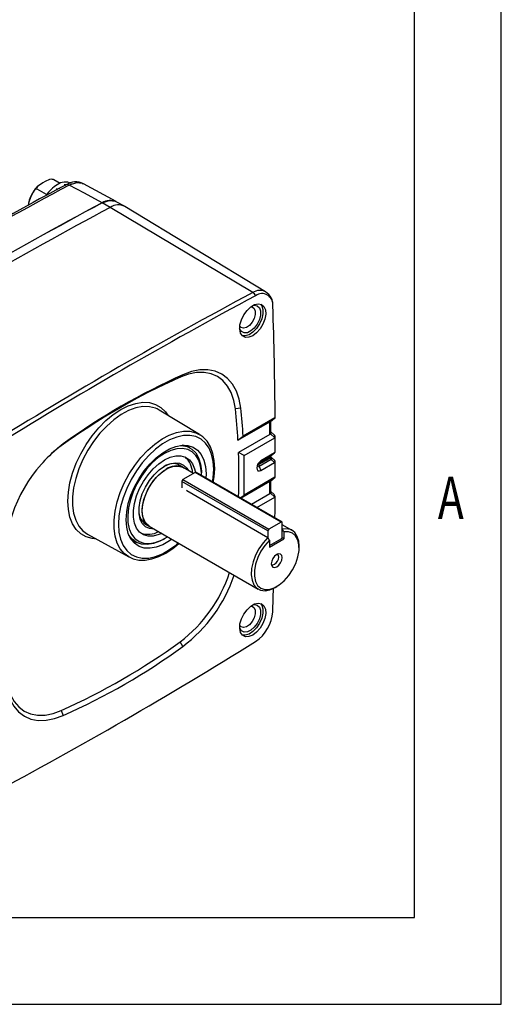
# Model space of a CAD drawing. Extents: x 0.3 to 16.7, y 0.2 to 10.8.
# Drawn here: x 15.6 to 16.7, y 0.2 to 2.5 of the extents above; entities that cross this region are included whole.
import ezdxf
from ezdxf.enums import TextEntityAlignment as Align

# ---------------------------------------------------------------- set-up
doc = ezdxf.new("R2010")
doc.units = 0
doc.header["$MEASUREMENT"] = 0
doc.layers.get('0').update_dxf_attribs({"linetype": 'CONTINUOUS'})
doc.layers.add('BORDER', color=7, linetype='CONTINUOUS')

msp = doc.modelspace()

# ---------------------------------------------------------------- linework, layer by layer
at = {"color": 7, "linetype": 'Continuous'}
for p, q in [((15.722948, 2.125327), (15.708453, 2.133695)), ((15.691387, 2.099357), (15.67018, 2.1116)), ((15.713851, 2.112686), (15.716484, 2.111166)), ((15.731783, 2.12278), (15.734804, 2.121036)), ((15.852086, 2.083297), (15.776334, 2.12413)), ((15.838197, 2.069942), (15.819623, 2.080277)), ((16.166086, 1.873797), (15.838197, 2.069942)), ((15.870885, 2.072612), (15.852097, 2.082929)), ((16.195756, 1.875716), (15.871749, 2.072113)), ((15.999289, 1.679232), (16.00543, 1.684723)), ((15.951091, 1.603208), (15.945951, 1.605962)), ((16.043795, 1.547015), (15.951091, 1.603208)), ((16.138519, 1.607867), (16.126228, 1.605928)), ((16.132152, 1.534286), (16.205551, 1.576659)), ((16.216867, 1.585194), (16.144047, 1.543157)), ((16.206855, 1.577326), (16.216867, 1.585194)), ((16.207181, 1.577597), (16.206855, 1.577326)), ((16.207227, 1.577539), (16.21775, 1.585809)), ((16.207927, 1.551719), (16.207759, 1.577957)), ((16.216867, 1.585194), (16.217748, 1.585809)), ((16.132152, 1.534286), (16.144047, 1.543157)), ((16.205738, 1.547514), (16.133457, 1.505788)), ((16.217139, 1.539846), (16.207087, 1.548955)), ((16.216025, 1.545899), (16.207917, 1.553245)), ((15.729981, 1.525709), (15.725515, 1.521185)), ((16.146066, 1.498816), (16.217139, 1.539846)), ((16.218039, 1.540257), (16.217139, 1.539846)), ((16.022124, 1.516091), (16.020798, 1.516856)), ((16.146066, 1.498816), (16.133457, 1.505788)), ((16.180784, 1.482743), (16.208791, 1.498911)), ((16.216463, 1.50494), (16.185019, 1.486788)), ((16.208069, 1.497764), (16.20807, 1.497925)), ((16.208069, 1.495952), (16.208069, 1.497836)), ((16.20836, 1.498589), (16.208791, 1.498911)), ((16.208791, 1.498911), (16.216463, 1.50494)), ((16.20919, 1.499145), (16.217317, 1.505532)), ((16.216463, 1.50494), (16.218129, 1.506258)), ((16.006113, 1.471209), (15.992906, 1.478833)), ((16.205872, 1.494774), (16.179716, 1.479674)), ((16.179716, 1.477792), (16.205872, 1.492892)), ((16.208791, 1.489658), (16.180784, 1.47349)), ((16.180784, 1.482743), (16.185019, 1.486788)), ((16.180784, 1.47349), (16.185019, 1.464554)), ((16.185019, 1.464554), (16.216463, 1.482706)), ((16.205872, 1.494774), (16.205875, 1.494956)), ((16.205875, 1.492706), (16.205872, 1.492892)), ((16.208791, 1.489658), (16.20836, 1.489849)), ((16.216463, 1.482706), (16.208791, 1.489658)), ((16.216615, 1.487611), (16.209591, 1.493975)), ((16.03392, 1.459715), (16.005547, 1.443336)), ((16.029909, 1.4574), (16.006082, 1.471155)), ((16.231909, 1.345418), (16.03392, 1.459715)), ((16.233534, 1.345579), (16.035544, 1.459876)), ((16.048018, 1.454778), (16.048018, 1.45886)), ((16.201239, 1.325058), (16.003249, 1.439355)), ((16.003249, 1.439355), (16.003249, 1.424454)), ((16.005547, 1.443336), (16.203537, 1.329039)), ((16.13786, 1.40081), (16.205738, 1.439995)), ((16.217139, 1.448581), (16.146066, 1.407551)), ((16.207087, 1.440681), (16.217139, 1.448581)), ((16.207405, 1.440935), (16.207087, 1.440681)), ((16.207445, 1.440883), (16.218042, 1.449211)), ((16.207755, 1.414738), (16.207923, 1.441259)), ((16.217139, 1.448581), (16.218039, 1.44921)), ((16.01443, 1.417912), (16.013306, 1.418897)), ((16.01443, 1.417912), (16.201225, 1.310077)), ((16.137327, 1.401118), (16.146066, 1.407551)), ((16.205551, 1.410636), (16.163195, 1.386185)), ((16.216867, 1.402918), (16.206855, 1.41199)), ((16.215758, 1.408965), (16.207764, 1.416209)), ((16.175538, 1.37906), (16.216867, 1.402918)), ((16.217748, 1.403322), (16.216867, 1.402918)), ((15.914787, 1.343513), (15.927994, 1.335889)), ((16.231909, 1.345418), (16.203537, 1.329039)), ((16.234208, 1.311327), (16.234208, 1.344091)), ((16.256795, 1.326421), (16.234208, 1.339461)), ((15.786171, 1.317527), (15.881192, 1.265348)), ((15.928026, 1.335943), (16.178739, 1.191209)), ((16.201239, 1.325058), (16.201239, 1.310053)), ((16.234208, 1.329235), (16.234309, 1.329176)), ((16.237801, 1.32292), (16.237801, 1.306666)), ((15.895808, 1.300344), (15.897134, 1.299579)), ((15.959644, 1.305776), (15.963179, 1.307817)), ((16.204717, 1.291649), (16.231909, 1.307347)), ((16.204717, 1.287567), (16.237801, 1.306666)), ((16.204717, 1.303822), (16.204717, 1.287567)), ((16.237801, 1.306666), (16.233563, 1.309112)), ((16.272966, 1.286649), (16.272966, 1.29068)), ((16.217776, 1.195079), (16.221267, 1.197095)), ((16.00543, 1.05927), (15.999289, 1.069918)), ((15.725515, 0.911871), (15.729981, 0.900257))]:
    msp.add_line(p, q, dxfattribs=at)
at = {"color": 8, "linetype": 'Continuous'}
for p, q in [((16.209188, 1.499144), (16.208791, 1.498911)), ((16.179874, 1.482097), (16.180784, 1.482743))]:
    msp.add_line(p, q, dxfattribs=at)
at = {"color": 7, "linetype": 'Continuous'}
for points in [[(15.708453, 2.133695), (15.707169, 2.134227), (15.705599, 2.134526), (15.702928, 2.134545), (15.698637, 2.133775), (15.688538, 2.129633), (15.682737, 2.126445), (15.670521, 2.11783), (15.669185, 2.116003), (15.668618, 2.114033), (15.668905, 2.112856), (15.669874, 2.111794), (15.67018, 2.1116)], [(15.67018, 2.1116), (15.668893, 2.112014), (15.667556, 2.111898), (15.665497, 2.110891), (15.662526, 2.107913), (15.656374, 2.096505), (15.652458, 2.086549), (15.650132, 2.079506), (15.649144, 2.074634)], [(15.713851, 2.112686), (15.718408, 2.113765), (15.722324, 2.114533)], [(15.731783, 2.12278), (15.736293, 2.122564), (15.737523, 2.122465)], [(15.776059, 2.12369), (15.774311, 2.125128), (15.76011, 2.126835), (15.743891, 2.121352)], [(15.819583, 2.080558), (15.778978, 2.102442), (15.743891, 2.121352)], [(15.819583, 2.080558), (15.835848, 2.086012), (15.850068, 2.084291), (15.85181, 2.082857)], [(16.166389, 1.844095), (16.16977, 1.844662), (16.176591, 1.843454), (16.181595, 1.838918), (16.18424, 1.831547), (16.18424, 1.822139), (16.181595, 1.811714), (16.176591, 1.801401), (16.16977, 1.792318), (16.161873, 1.785449), (16.153753, 1.781539), (16.146293, 1.781011), (16.140299, 1.783923), (16.136421, 1.789958), (16.135966, 1.791396)], [(16.166016, 1.774476), (16.157158, 1.770904), (16.149087, 1.770733), (16.14252, 1.773978), (16.138041, 1.780351), (16.136048, 1.789286), (16.136717, 1.799988), (16.13999, 1.811506), (16.145575, 1.822818), (16.152977, 1.832918), (16.161537, 1.840909), (16.170495, 1.84608), (16.179055, 1.847973), (16.186457, 1.846418), (16.192042, 1.841555), (16.195315, 1.833815), (16.195984, 1.823886), (16.193991, 1.81265), (16.189512, 1.801106), (16.182945, 1.790279), (16.174874, 1.781132), (16.166016, 1.774476)], [(16.161868, 1.841156), (16.164827, 1.840743), (16.169554, 1.837484), (16.172088, 1.831393), (16.172088, 1.82329), (16.169554, 1.814272), (16.164827, 1.805556), (16.158546, 1.798319), (16.15156, 1.793538), (16.144811, 1.79186), (16.139212, 1.79351), (16.136251, 1.79678)], [(16.183944, 1.84738), (16.186905, 1.843439), (16.189545, 1.835078), (16.189545, 1.824734), (16.186905, 1.813324), (16.181858, 1.801864), (16.174855, 1.791372), (16.166516, 1.782778), (16.157583, 1.776849), (16.14885, 1.774109), (16.1419, 1.77455)], [(16.126228, 1.605928), (16.122655, 1.625811), (16.116589, 1.643512), (16.108138, 1.658717), (16.097451, 1.671158), (16.084717, 1.680613), (16.070164, 1.686915), (16.054048, 1.689953), (16.036655, 1.689671), (16.018294, 1.686077), (15.999289, 1.679232)], [(16.138519, 1.607867), (16.134773, 1.628713), (16.128413, 1.647272), (16.119552, 1.663214), (16.108347, 1.676258), (16.094997, 1.686171), (16.079739, 1.692778), (16.062842, 1.695963), (16.044606, 1.695668), (16.025355, 1.691899), (16.00543, 1.684723)], [(16.205551, 1.576659), (16.206671, 1.577246), (16.206855, 1.577326)], [(16.07511, 1.437035), (16.07728, 1.449399), (16.078584, 1.468767), (16.077599, 1.487023), (16.074292, 1.503821), (16.068681, 1.518792), (16.060868, 1.531568), (16.051076, 1.541816), (16.044203, 1.546319)], [(16.207087, 1.548955), (16.206079, 1.547743), (16.205738, 1.547514)], [(16.207087, 1.548955), (16.207824, 1.550815), (16.207832, 1.551719)], [(15.874776, 1.350686), (15.87603, 1.368882), (15.879757, 1.388029), (15.885856, 1.407604), (15.894159, 1.427075), (15.904442, 1.445909), (15.916423, 1.463594), (15.929775, 1.479646), (15.944134, 1.493628), (15.959109, 1.505158), (15.974291, 1.513923), (15.989266, 1.519682), (16.003626, 1.522279), (16.016978, 1.521643), (16.028959, 1.517791), (16.039241, 1.510829), (16.047545, 1.500945), (16.053643, 1.488411), (16.05737, 1.473567), (16.058624, 1.456819), (16.058231, 1.44678)], [(16.000157, 1.521937), (16.002736, 1.521826), (16.015157, 1.519302), (16.02598, 1.513572), (16.034894, 1.504799), (16.041644, 1.493237), (16.046034, 1.479219), (16.047938, 1.463146), (16.048018, 1.45886)], [(15.963165, 1.503779), (15.948825, 1.494091), (15.934897, 1.481863), (15.921782, 1.467447), (15.909858, 1.451257), (15.899468, 1.433759), (15.89091, 1.415456), (15.884431, 1.396876), (15.880216, 1.378552), (15.878388, 1.361012), (15.878999, 1.34476), (15.882031, 1.330264), (15.887397, 1.317941), (15.894943, 1.308145), (15.904452, 1.301159), (15.915649, 1.297182), (15.928214, 1.29633), (15.941784, 1.298628), (15.955969, 1.304008), (15.96971, 1.311879)], [(15.956625, 1.319433), (15.949969, 1.316658), (15.937222, 1.313488), (15.925359, 1.313461), (15.914783, 1.316578), (15.905855, 1.322733), (15.898878, 1.331717), (15.894091, 1.343223), (15.891656, 1.356861), (15.891656, 1.372164), (15.894091, 1.388613), (15.898878, 1.405647), (15.905855, 1.422686), (15.914783, 1.43915), (15.925359, 1.454477), (15.937222, 1.468147), (15.949969, 1.479694), (15.963165, 1.488724), (15.976361, 1.49493), (15.989107, 1.4981), (16.000971, 1.498127), (16.011547, 1.49501), (16.020475, 1.488855), (16.027451, 1.479871), (16.032239, 1.468364), (16.034083, 1.459803)], [(16.047998, 1.452686), (16.047941, 1.458893), (16.046113, 1.474322), (16.041899, 1.48778), (16.035419, 1.49888), (16.026861, 1.507301), (16.016471, 1.512803), (16.004547, 1.515226), (15.991433, 1.5145), (15.977505, 1.510648), (15.963165, 1.503779)], [(16.208074, 1.495694), (16.208069, 1.495899), (16.208071, 1.49595)], [(16.208758, 1.49878), (16.209099, 1.499073), (16.209189, 1.499134)], [(15.939176, 1.329506), (15.939105, 1.329502), (15.928395, 1.330459), (15.919205, 1.334709), (15.911936, 1.342066), (15.906906, 1.352208), (15.904335, 1.364692), (15.904335, 1.378972), (15.906906, 1.394425), (15.911936, 1.410374), (15.919205, 1.426124), (15.928395, 1.440984), (15.939105, 1.454307), (15.950866, 1.46551), (15.963165, 1.474102), (15.975463, 1.47971), (15.987225, 1.482086), (15.997934, 1.481129), (16.007124, 1.476879), (16.014393, 1.469522), (16.017232, 1.464718)], [(15.929995, 1.334846), (15.92495, 1.337944), (15.918246, 1.345492), (15.913825, 1.355754), (15.911892, 1.368251), (15.912539, 1.382398), (15.915735, 1.397535), (15.92133, 1.412952), (15.929063, 1.42793), (15.938573, 1.441768), (15.949415, 1.453819), (15.961081, 1.463519), (15.973027, 1.470415), (15.984693, 1.474185), (15.995534, 1.474651), (16.005044, 1.471793), (16.007644, 1.470253)], [(16.185019, 1.486788), (16.181335, 1.483815), (16.178212, 1.479603), (16.176125, 1.474791), (16.175392, 1.470114), (16.176125, 1.466283), (16.178212, 1.463881), (16.181335, 1.463274), (16.185019, 1.464554)], [(16.179716, 1.479674), (16.179404, 1.479422), (16.17914, 1.479066), (16.178963, 1.478658), (16.178901, 1.478263), (16.178963, 1.477938), (16.17914, 1.477735), (16.179404, 1.477684), (16.179716, 1.477792)], [(16.205872, 1.492892), (16.205872, 1.493127), (16.205872, 1.493362), (16.205872, 1.493597), (16.205872, 1.493833), (16.205872, 1.494068), (16.205872, 1.494303), (16.205872, 1.494538), (16.205872, 1.494774)], [(16.20836, 1.489849), (16.206642, 1.49098), (16.206048, 1.491873), (16.205908, 1.492359), (16.205875, 1.492706)], [(16.20981, 1.493778), (16.209214, 1.494319), (16.209066, 1.49446)], [(16.218129, 1.483313), (16.217336, 1.483107), (16.216463, 1.482706)], [(15.928026, 1.335943), (15.921367, 1.341403), (15.915776, 1.350353), (15.912582, 1.361791), (15.911936, 1.375181), (15.913867, 1.389897), (15.918285, 1.405252), (15.924984, 1.420527), (15.933649, 1.435009), (15.943877, 1.448019), (15.955188, 1.45895), (15.967054, 1.46729)], [(16.205738, 1.439995), (16.206848, 1.440579), (16.207087, 1.440681)], [(16.206855, 1.41199), (16.205803, 1.410798), (16.205551, 1.410636)], [(16.206855, 1.41199), (16.207629, 1.41381), (16.207661, 1.41474)], [(16.217233, 1.354989), (16.217421, 1.370482), (16.217748, 1.403322)], [(15.979653, 1.306139), (15.974291, 1.302347), (15.959109, 1.293583), (15.944134, 1.287824), (15.929775, 1.285227), (15.916423, 1.285863), (15.904442, 1.289715), (15.894159, 1.296677), (15.885856, 1.30656), (15.879757, 1.319095), (15.87603, 1.333938), (15.874776, 1.350686)], [(15.959644, 1.305776), (15.952133, 1.301808), (15.937357, 1.296203), (15.923222, 1.293811), (15.910134, 1.294698), (15.89847, 1.29884), (15.888565, 1.306118), (15.881087, 1.315678)], [(16.204717, 1.303822), (16.194192, 1.292049), (16.185034, 1.278495), (16.177708, 1.263845), (16.172582, 1.248839), (16.169916, 1.234235), (16.169844, 1.220772), (16.172371, 1.209129), (16.177369, 1.199895), (16.184584, 1.193536), (16.193653, 1.190375), (16.204117, 1.190571), (16.215447, 1.194113), (16.227071, 1.200823), (16.238401, 1.210362), (16.248864, 1.222248), (16.257933, 1.23588), (16.265149, 1.250569), (16.270146, 1.265573), (16.272673, 1.280133), (16.272602, 1.293514), (16.269936, 1.30504), (16.26481, 1.314128), (16.257483, 1.320319), (16.248326, 1.3233), (16.237801, 1.32292)], [(16.272966, 1.29068), (16.272121, 1.301303), (16.268748, 1.312682), (16.262957, 1.321506), (16.255022, 1.327356), (16.245319, 1.329953), (16.234309, 1.329176)], [(16.237801, 1.32292), (16.237165, 1.324062), (16.234309, 1.329176)], [(15.881372, 1.265575), (15.890702, 1.261159), (15.904218, 1.258152), (15.918737, 1.257962), (15.934089, 1.260601), (15.950022, 1.266064), (15.966205, 1.274266), (15.982296, 1.285035), (15.996148, 1.296617)], [(16.201225, 1.310077), (16.190216, 1.298143), (16.180513, 1.284342), (16.172578, 1.269331), (16.166786, 1.253821), (16.163414, 1.238547), (16.16262, 1.224236), (16.164443, 1.211564), (16.168795, 1.201135), (16.175471, 1.193442), (16.184154, 1.188851), (16.194431, 1.187579), (16.205816, 1.189686), (16.217767, 1.195074), (16.217776, 1.195079)], [(16.204717, 1.303822), (16.204081, 1.304963), (16.201225, 1.310077)], [(16.221259, 1.242408), (16.226028, 1.246257), (16.230071, 1.25171), (16.232773, 1.257939), (16.233721, 1.263994), (16.232773, 1.268954), (16.230071, 1.272063), (16.226028, 1.272849), (16.221259, 1.271191), (16.216489, 1.267342), (16.212446, 1.261888), (16.209745, 1.25566), (16.208796, 1.249605), (16.209745, 1.244645), (16.212446, 1.241536), (16.216489, 1.24075), (16.221259, 1.242408)], [(16.21636, 1.248502), (16.220047, 1.251477), (16.223172, 1.255693), (16.225261, 1.260508), (16.225994, 1.265189), (16.225261, 1.269023), (16.223172, 1.271427), (16.222391, 1.271785)], [(16.208848, 1.248325), (16.209547, 1.247828), (16.212673, 1.247221), (16.21636, 1.248502)], [(16.212356, 1.13906), (16.213377, 1.172282), (16.213966, 1.19303)], [(16.166016, 1.08552), (16.157158, 1.081948), (16.149087, 1.081777), (16.14252, 1.085022), (16.138041, 1.091395), (16.136048, 1.100329), (16.136717, 1.111031), (16.13999, 1.12255), (16.145575, 1.133862), (16.152977, 1.143962), (16.161537, 1.151953), (16.170495, 1.157124), (16.179055, 1.159016), (16.186457, 1.157462), (16.192042, 1.152599), (16.195315, 1.144859), (16.195984, 1.13493), (16.193991, 1.123694), (16.189512, 1.11215), (16.182945, 1.101323), (16.174874, 1.092175), (16.166016, 1.08552)], [(16.183944, 1.158424), (16.186905, 1.154482), (16.189545, 1.146122), (16.189545, 1.135777), (16.186905, 1.124368), (16.181858, 1.112908), (16.174855, 1.102415), (16.166516, 1.093822), (16.157583, 1.087892), (16.14885, 1.085152), (16.1419, 1.085594)], [(16.166389, 1.155138), (16.16977, 1.155706), (16.176591, 1.154497), (16.181595, 1.149962), (16.18424, 1.142591), (16.18424, 1.133183), (16.181595, 1.122758), (16.176591, 1.112445), (16.16977, 1.103362), (16.161873, 1.096493), (16.153753, 1.092583), (16.146293, 1.092055), (16.140299, 1.094967), (16.136421, 1.101002), (16.135966, 1.10244)], [(16.161868, 1.152199), (16.164827, 1.151787), (16.169554, 1.148528), (16.172088, 1.142436), (16.172088, 1.134334), (16.169554, 1.125316), (16.164827, 1.1166), (16.158546, 1.109362), (16.15156, 1.104582), (16.144811, 1.102903), (16.139212, 1.104554), (16.136251, 1.107824)], [(15.596891, 0.977113), (15.600638, 0.956267), (15.606998, 0.937708), (15.615859, 0.921766), (15.627063, 0.908722), (15.640413, 0.898809), (15.655672, 0.892201), (15.672569, 0.889017), (15.690804, 0.889312), (15.710055, 0.893081), (15.729981, 0.900257)], [(15.598576, 0.985175), (15.602149, 0.965292), (15.608215, 0.947591), (15.616666, 0.932386), (15.627353, 0.919945), (15.640087, 0.91049), (15.65464, 0.904188), (15.670756, 0.90115), (15.688149, 0.901431), (15.70651, 0.905026), (15.725515, 0.911871)]]:
    msp.add_lwpolyline(points, dxfattribs=at)
at = {"color": 8, "linetype": 'Continuous'}
for points in [[(15.806142, 1.30656), (15.796478, 1.30745), (15.78255, 1.31145), (15.770248, 1.318554), (15.759822, 1.328618), (15.751484, 1.341438), (15.745404, 1.356751), (15.741706, 1.374248), (15.740465, 1.39357), (15.741706, 1.414326), (15.745404, 1.436092), (15.751484, 1.458425), (15.759822, 1.480872), (15.770248, 1.502974), (15.78255, 1.524281), (15.796478, 1.544361), (15.811748, 1.562804), (15.828048, 1.579236), (15.845049, 1.59332), (15.862402, 1.604771), (15.879755, 1.613356), (15.896756, 1.618899), (15.913056, 1.621289), (15.928326, 1.620476), (15.942254, 1.616476), (15.954556, 1.609372), (15.964982, 1.599308), (15.970575, 1.591397)], [(15.945951, 1.605962), (15.942221, 1.60755), (15.928372, 1.610997), (15.913229, 1.611246), (15.897113, 1.608291), (15.880369, 1.602196), (15.863353, 1.593091), (15.846428, 1.58117), (15.829954, 1.566686), (15.814283, 1.549949), (15.799748, 1.531315), (15.78666, 1.511182), (15.775297, 1.489978), (15.765902, 1.468156), (15.758674, 1.44618), (15.753769, 1.424519), (15.751289, 1.403634), (15.751289, 1.383971), (15.753769, 1.365949), (15.758674, 1.349952), (15.765902, 1.336321), (15.775297, 1.325346), (15.786171, 1.317527)], [(15.881217, 1.265334), (15.870471, 1.273057), (15.861207, 1.283878), (15.854082, 1.297318), (15.849245, 1.31309), (15.8468, 1.330859), (15.8468, 1.350246), (15.849245, 1.370837), (15.854082, 1.392193), (15.861207, 1.413861), (15.870471, 1.435376), (15.881674, 1.456282), (15.894578, 1.476133), (15.908909, 1.494505), (15.92436, 1.511007), (15.940602, 1.525287), (15.95729, 1.537041), (15.974067, 1.546018), (15.990576, 1.552027), (16.006465, 1.55494), (16.021395, 1.554695), (16.035049, 1.551297), (16.044333, 1.546685)], [(16.073736, 1.437829), (16.075168, 1.447491), (16.076394, 1.467077), (16.075168, 1.485249), (16.07152, 1.501601), (16.065531, 1.515766), (16.057333, 1.52743), (16.047111, 1.53633), (16.035093, 1.54227), (16.021547, 1.545114), (16.006776, 1.544802), (15.991109, 1.541338), (15.974898, 1.534801), (15.958503, 1.525336), (15.942291, 1.513156), (15.926625, 1.498531), (15.911854, 1.48179), (15.898308, 1.463305), (15.886289, 1.44349), (15.876067, 1.422787), (15.86787, 1.401659), (15.86188, 1.380578), (15.858232, 1.360015), (15.857007, 1.340428), (15.857007, 1.340428)], [(16.208885, 1.498893), (16.208836, 1.498852), (16.20836, 1.498589)], [(16.180784, 1.47349), (16.179251, 1.472957), (16.177951, 1.47321), (16.177083, 1.474209), (16.176778, 1.475804), (16.176882, 1.476915)], [(16.209083, 1.49444), (16.209287, 1.494176), (16.209466, 1.493691), (16.20951, 1.49309), (16.209418, 1.492386), (16.209191, 1.491599), (16.208836, 1.490746), (16.20836, 1.489849)], [(16.209591, 1.493975), (16.209791, 1.493722), (16.209938, 1.493284), (16.209957, 1.49273), (16.209847, 1.492074), (16.209612, 1.491332), (16.209257, 1.49052), (16.208791, 1.489658)], [(15.857007, 1.340428), (15.858232, 1.322256), (15.86188, 1.305905), (15.86787, 1.291739), (15.876067, 1.280076), (15.886289, 1.271175), (15.898308, 1.265236), (15.911854, 1.262391), (15.926625, 1.262704), (15.942291, 1.266168), (15.958503, 1.272705), (15.974898, 1.28217), (15.991109, 1.29435), (15.994707, 1.297449)]]:
    msp.add_lwpolyline(points, dxfattribs=at)
at = {"color": 7, "linetype": 'Continuous'}
for centre, radius, start, end in [((20.81255, -7.361263), 10.752269, 118.1254473, 121.8691762), ((19.74115, -5.416762), 8.536357, 117.9768871, 119.8336364), ((15.702186, 2.083476), 0.046684, 131.58021, 152.08449), ((15.762568, 2.04627), 0.088818, 121.531587, 144.439185), ((15.73505, 2.096499), 0.031739, 64.694229, 126.616229), ((15.758291, 2.090703), 0.037924, 61.668579, 124.830198), ((15.72064, 2.064555), 0.072303, 145.668329, 172.035165), ((15.838301, 2.051713), 0.034128, 66.155773, 123.181457), ((20.88764, -7.404231), 10.753636, 118.1176785, 121.876945), ((20.887816, -7.404231), 10.753986, 118.1179894, 121.8766341), ((20.906417, -7.414946), 10.754067, 118.1176785, 121.876945), ((15.85677, 2.043258), 0.032511, 62.564357, 124.838556), ((21.230709, -7.604359), 10.746434, 118.1176785, 121.876945), ((21.235797, -7.608335), 10.742836, 118.1176785, 121.876945), ((16.155046, 1.856528), 0.020496, 29.587213, 57.409563), ((16.187647, 1.846648), 0.024867, 353.529296, 126.459952), ((16.17809, 1.846026), 0.034378, 355.824256, 59.047391), ((5.852767, 1.498294), 10.365351, 0.4837515, 1.9104304), ((16.623959, 0.28101), 1.531416, 114.07318, 125.921444), ((16.63392, 0.27795), 1.540782, 114.07318, 125.921444), ((14.803005, 1.460461), 1.331195, 3.179122, 6.273554), ((14.813353, 1.46208), 1.333162, 3.486595, 6.278077), ((5.585989, 1.494204), 10.619883, 0.2876185, 0.4448584), ((16.210626, 1.540643), 0.007423, 357.016788, 44.172064), ((15.934764, 1.253799), 0.340399, 126.984438, 173.015561), ((15.888159, 1.297526), 0.276543, 126.024581, 137.877722), ((15.998949, 1.478458), 0.044179, 60.359721, 83.122087), ((5.520076, 1.494847), 10.698059, 0.0611159, 0.2432033), ((14.603006, 1.452078), 1.531393, 358.173134, 2.009924), ((14.603075, 1.453184), 1.543665, 358.306022, 1.693978), ((16.211379, 1.493857), 0.005613, 122.532574, 168.700435), ((16.210329, 1.496839), 0.002506, 125.219601, 153.968892), ((15.982461, 1.445015), 0.035055, 49.888321, 126.705207), ((15.989845, 1.436129), 0.038606, 65.128687, 126.181771), ((15.9758, 1.456868), 0.051843, 2.055158, 48.3068), ((16.18388, 1.479945), 0.004173, 137.900743, 183.72807), ((16.190008, 1.478063), 0.010296, 181.509899, 206.371686), ((16.210604, 1.496724), 0.002705, 201.165245, 236.551897), ((16.21325, 1.483895), 0.004914, 353.196475, 47.822852), ((5.421368, 1.494847), 10.796768, 359.7578176, 359.9387935), ((16.034872, 1.458386), 0.001635, 65.692881, 125.617577), ((16.008238, 1.439128), 0.004995, 122.605478, 177.394522), ((5.349129, 1.494204), 10.856744, 359.5589723, 359.7139169), ((16.210406, 1.403757), 0.007355, 356.612715, 44.158024), ((15.941248, 1.370952), 0.037305, 175.990607, 247.426617), ((16.232807, 1.344318), 0.001419, 350.785963, 129.203285), ((15.925361, 1.368053), 0.050685, 251.138466, 298.510329), ((16.206228, 1.324831), 0.004995, 122.605478, 177.394522), ((15.917845, 1.338143), 0.043753, 216.770913, 239.758032), ((16.229218, 1.311554), 0.004995, 302.605478, 357.394522), ((15.798936, 1.332899), 0.330607, 307.302094, 341.726136), ((15.795451, 1.334895), 0.346497, 307.301123, 341.183682), ((16.122316, 1.14545), 0.090267, 304.059308, 355.940692), ((10.499614, 10.193314), 10.742836, 298.1176785, 301.876945), ((15.100845, 2.310092), 1.531416, 294.07318, 305.921444), ((15.101491, 2.30703), 1.540782, 294.07318, 305.921444)]:
    msp.add_arc(centre, radius, start, end, dxfattribs=at)
at = {"color": 8, "linetype": 'Continuous'}
for centre, radius, start, end in [((15.739655, 2.115078), 0.00757, 55.976426, 113.695288), ((16.182503, 1.850224), 0.028727, 62.38168, 124.855095), ((16.204379, 1.498164), 0.003705, 293.770622, 354.861575), ((16.204381, 1.496281), 0.003703, 293.755008, 354.886947), ((16.204259, 1.498436), 0.003837, 294.907459, 353.552094), ((16.204443, 1.496051), 0.003638, 293.173367, 355.735668)]:
    msp.add_arc(centre, radius, start, end, dxfattribs=at)
at = {"layer": 'BORDER'}
for p, q in [((16.73828, 0.235555), (16.73828, 10.81094)), ((16.53828, 0.435555), (16.53828, 10.61094)), ((0.469498, 0.435555), (16.53828, 0.435555)), ((0.266871, 0.235555), (16.73828, 0.235555))]:
    msp.add_line(p, q, dxfattribs=at)

# ---------------------------------------------------------------- texts
at = {"layer": 'BORDER', "width": 0.736842}
msp.add_text('A', height=0.097471, dxfattribs=at).set_placement((16.592221, 1.322268), align=Align.BOTTOM_LEFT)

doc.saveas('drawing.dxf')
